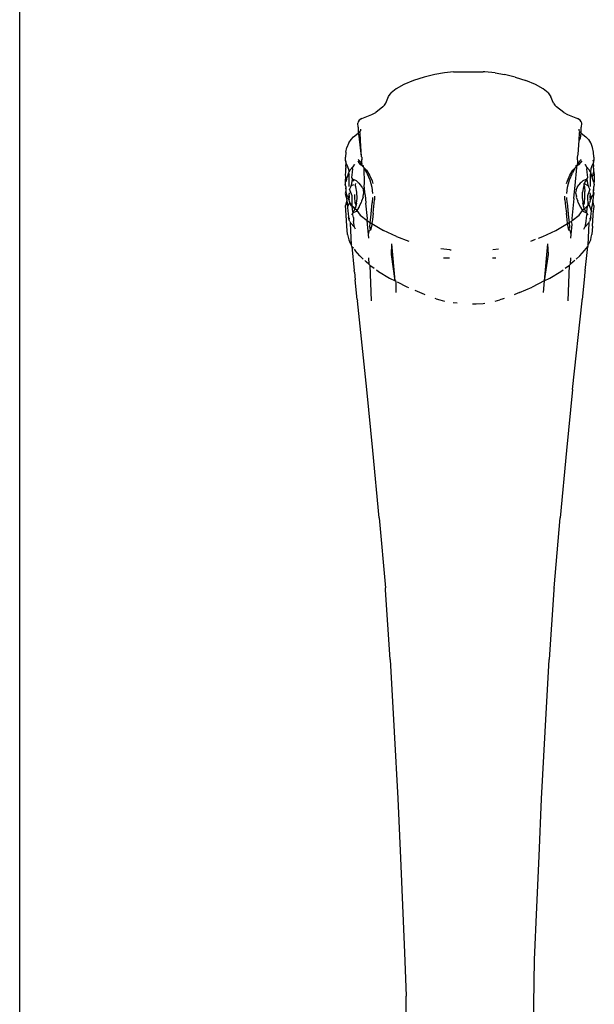
# Model space of a CAD drawing. Units: metres. Extents: x 5.5 to 24.5, y 8.4 to 18.2.
# Drawn here: x 7 to 7, y 14.8 to 14.9 of the extents above; entities that cross this region are included whole.
import ezdxf

# ---------------------------------------------------------------- set-up
doc = ezdxf.new("R2010")
doc.units = ezdxf.units.M
doc.layers.add('Edges', color=7, linetype='Continuous')

msp = doc.modelspace()

# ---------------------------------------------------------------- linework, layer by layer
at = {"layer": 'Edges'}
for p, q in [((6.957316, 14.80699), (6.957316, 14.961864)), ((6.97538, 14.863636), (6.974907, 14.86348)), ((6.975851, 14.863757), (6.97538, 14.863636)), ((6.976279, 14.863829), (6.975851, 14.863757)), ((6.976685, 14.863864), (6.976279, 14.863829)), ((6.976685, 14.863864), (6.976879, 14.863872)), ((6.976879, 14.863872), (6.977054, 14.863877)), ((6.977054, 14.863877), (6.978008, 14.86387)), ((6.978091, 14.863866), (6.978008, 14.86387)), ((6.978544, 14.863829), (6.978091, 14.863866)), ((6.978544, 14.863829), (6.978972, 14.863757)), ((6.979444, 14.863636), (6.978972, 14.863757)), ((6.979444, 14.863636), (6.979916, 14.86348)), ((6.974477, 14.863301), (6.97413, 14.863113)), ((6.974907, 14.86348), (6.974477, 14.863301)), ((6.980347, 14.863301), (6.979916, 14.86348)), ((6.980693, 14.863113), (6.980347, 14.863301)), ((6.973669, 14.862465), (6.97379, 14.862769)), ((6.97379, 14.862769), (6.97391, 14.862927)), ((6.97413, 14.863113), (6.97391, 14.862927)), ((6.980913, 14.862927), (6.980693, 14.863113)), ((6.980913, 14.862927), (6.98104, 14.862752)), ((6.981154, 14.862465), (6.98104, 14.862752)), ((6.973531, 14.862306), (6.97361, 14.862389)), ((6.97361, 14.862389), (6.973669, 14.862465)), ((6.981154, 14.862465), (6.981214, 14.862389)), ((6.981214, 14.862389), (6.981292, 14.862306)), ((6.972598, 14.861789), (6.973046, 14.861966)), ((6.973046, 14.861966), (6.973213, 14.862059)), ((6.973531, 14.862306), (6.973213, 14.862059)), ((6.981611, 14.862059), (6.981292, 14.862306)), ((6.981611, 14.862059), (6.981777, 14.861966)), ((6.981777, 14.861966), (6.982226, 14.861789)), ((6.972433, 14.861635), (6.972423, 14.861574)), ((6.972428, 14.861404), (6.972423, 14.861574)), ((6.972472, 14.861714), (6.972433, 14.861635)), ((6.972598, 14.861789), (6.972472, 14.861714)), ((6.982351, 14.861714), (6.982226, 14.861789)), ((6.982391, 14.861635), (6.982351, 14.861714)), ((6.982391, 14.861635), (6.982401, 14.861574)), ((6.982401, 14.861574), (6.982396, 14.861404)), ((6.972225, 14.860969), (6.972431, 14.861129)), ((6.972428, 14.861404), (6.972431, 14.861129)), ((6.972491, 14.861193), (6.972431, 14.861129)), ((6.972431, 14.861129), (6.972456, 14.861001)), ((6.972456, 14.861001), (6.972558, 14.860093)), ((6.972529, 14.861252), (6.972491, 14.861193)), ((6.972491, 14.861193), (6.972511, 14.861156)), ((6.972511, 14.861156), (6.972524, 14.860801)), ((6.972528, 14.861315), (6.972529, 14.861252)), ((6.982294, 14.861252), (6.982295, 14.861315)), ((6.982333, 14.861193), (6.982294, 14.861252)), ((6.982299, 14.860801), (6.982312, 14.861156)), ((6.982312, 14.861156), (6.982333, 14.861193)), ((6.982392, 14.861129), (6.982333, 14.861193)), ((6.982357, 14.86091), (6.982392, 14.861129)), ((6.982392, 14.861129), (6.982396, 14.861404)), ((6.982392, 14.861129), (6.982599, 14.860969)), ((6.971995, 14.860675), (6.971924, 14.860491)), ((6.97201, 14.860705), (6.971995, 14.860675)), ((6.97201, 14.860705), (6.972112, 14.860853)), ((6.972112, 14.860853), (6.972225, 14.860969)), ((6.972524, 14.860801), (6.972558, 14.860093)), ((6.982249, 14.860195), (6.982299, 14.860801)), ((6.982299, 14.860801), (6.982357, 14.86091)), ((6.982599, 14.860969), (6.982711, 14.860853)), ((6.982711, 14.860853), (6.982813, 14.860705)), ((6.982829, 14.860676), (6.982813, 14.860705)), ((6.982899, 14.860491), (6.982829, 14.860676)), ((6.971882, 14.860286), (6.971869, 14.860068)), ((6.971882, 14.860286), (6.971924, 14.860491)), ((6.98223, 14.860058), (6.982249, 14.860195)), ((6.982942, 14.860286), (6.982899, 14.860491)), ((6.982954, 14.860068), (6.982942, 14.860286)), ((6.971861, 14.859939), (6.971869, 14.860068)), ((6.971866, 14.859906), (6.971861, 14.859939)), ((6.971877, 14.859862), (6.971866, 14.859906)), ((6.971877, 14.859862), (6.971894, 14.859914)), ((6.971901, 14.859795), (6.971877, 14.859862)), ((6.97189, 14.859832), (6.971877, 14.859862)), ((6.971881, 14.859682), (6.971901, 14.859795)), ((6.971882, 14.859646), (6.971881, 14.859682)), ((6.971901, 14.859795), (6.97189, 14.859832)), ((6.971976, 14.859623), (6.971901, 14.859795)), ((6.972218, 14.859673), (6.972198, 14.859635)), ((6.972276, 14.859741), (6.972218, 14.859673)), ((6.972248, 14.859733), (6.972218, 14.859673)), ((6.97241, 14.859897), (6.972467, 14.859818)), ((6.972431, 14.859956), (6.97255, 14.859825)), ((6.972555, 14.859722), (6.972467, 14.859818)), ((6.972601, 14.859961), (6.97255, 14.859825)), ((6.97255, 14.859825), (6.972564, 14.859785)), ((6.97255, 14.859825), (6.972592, 14.859773)), ((6.972555, 14.859722), (6.972564, 14.859785)), ((6.972555, 14.859722), (6.972592, 14.859773)), ((6.972596, 14.859736), (6.972555, 14.859722)), ((6.972602, 14.859682), (6.972555, 14.859722)), ((6.972558, 14.860093), (6.972593, 14.860058)), ((6.972564, 14.859785), (6.972592, 14.859773)), ((6.972592, 14.859773), (6.972601, 14.859961)), ((6.972592, 14.859773), (6.972596, 14.859736)), ((6.972593, 14.860058), (6.972601, 14.859961)), ((6.972602, 14.859682), (6.972596, 14.859736)), ((6.972671, 14.859676), (6.972602, 14.859682)), ((6.972602, 14.859682), (6.972675, 14.859619)), ((6.972675, 14.859619), (6.972671, 14.859676)), ((6.982152, 14.859676), (6.982149, 14.859619)), ((6.982152, 14.859676), (6.982205, 14.859702)), ((6.982198, 14.859662), (6.982152, 14.859676)), ((6.982268, 14.859722), (6.982198, 14.859662)), ((6.982198, 14.859662), (6.982205, 14.859702)), ((6.982205, 14.859702), (6.982225, 14.859733)), ((6.982225, 14.859733), (6.982233, 14.859807)), ((6.982233, 14.859807), (6.98223, 14.860058)), ((6.982233, 14.859807), (6.982273, 14.859825)), ((6.982273, 14.859825), (6.982259, 14.859785)), ((6.982259, 14.859785), (6.982268, 14.859722)), ((6.982356, 14.859819), (6.982268, 14.859722)), ((6.982273, 14.859825), (6.982392, 14.859956)), ((6.982414, 14.859897), (6.982356, 14.859819)), ((6.982606, 14.859673), (6.982548, 14.859741)), ((6.982606, 14.859673), (6.982575, 14.859733)), ((6.982625, 14.859635), (6.982606, 14.859673)), ((6.982922, 14.859795), (6.982847, 14.859623)), ((6.982934, 14.859832), (6.982922, 14.859795)), ((6.982922, 14.859795), (6.982943, 14.859682)), ((6.982962, 14.859939), (6.982929, 14.859914)), ((6.982946, 14.859862), (6.982929, 14.859914)), ((6.982946, 14.859862), (6.982934, 14.859832)), ((6.982943, 14.859682), (6.982941, 14.859646)), ((6.982957, 14.859906), (6.982946, 14.859862)), ((6.982954, 14.860068), (6.982962, 14.859939)), ((6.971868, 14.859403), (6.971853, 14.859264)), ((6.971853, 14.859264), (6.97186, 14.859227)), ((6.971871, 14.8595), (6.971868, 14.859403)), ((6.971873, 14.85954), (6.971871, 14.8595)), ((6.971873, 14.85954), (6.971877, 14.859584)), ((6.971882, 14.859646), (6.971877, 14.859584)), ((6.971996, 14.859362), (6.971936, 14.859174)), ((6.972, 14.859539), (6.971976, 14.859623)), ((6.972016, 14.859399), (6.971996, 14.859362)), ((6.971996, 14.859362), (6.972028, 14.8593)), ((6.972, 14.859539), (6.972016, 14.859399)), ((6.972072, 14.859502), (6.972016, 14.859399)), ((6.972036, 14.85895), (6.972028, 14.8593)), ((6.972198, 14.859635), (6.972072, 14.859502)), ((6.97216, 14.859386), (6.972134, 14.859161)), ((6.972181, 14.859547), (6.97216, 14.859386)), ((6.972181, 14.859547), (6.972198, 14.859635)), ((6.972695, 14.859581), (6.972675, 14.859619)), ((6.972821, 14.859349), (6.972695, 14.859581)), ((6.972695, 14.859581), (6.972803, 14.859488)), ((6.972708, 14.85887), (6.972695, 14.859581)), ((6.972803, 14.859488), (6.972935, 14.859263)), ((6.972821, 14.859349), (6.972949, 14.859047)), ((6.972935, 14.859263), (6.97305, 14.859011)), ((6.981773, 14.859011), (6.981888, 14.859263)), ((6.981874, 14.859047), (6.982002, 14.859349)), ((6.981888, 14.859263), (6.98202, 14.859488)), ((6.982128, 14.859581), (6.982002, 14.859349)), ((6.98202, 14.859488), (6.982128, 14.859581)), ((6.982125, 14.858802), (6.982192, 14.859594)), ((6.982128, 14.859581), (6.982149, 14.859619)), ((6.982192, 14.859594), (6.982198, 14.859662)), ((6.982625, 14.859635), (6.982642, 14.859547)), ((6.982751, 14.859502), (6.982625, 14.859635)), ((6.982663, 14.859386), (6.982642, 14.859547)), ((6.982689, 14.859161), (6.982663, 14.859386)), ((6.982807, 14.859399), (6.982751, 14.859502)), ((6.982796, 14.8593), (6.982787, 14.85895)), ((6.982828, 14.859362), (6.982796, 14.8593)), ((6.982823, 14.859539), (6.982807, 14.859399)), ((6.982828, 14.859362), (6.982807, 14.859399)), ((6.982847, 14.859623), (6.982823, 14.859539)), ((6.982887, 14.859174), (6.982828, 14.859362)), ((6.982887, 14.859174), (6.982956, 14.859403)), ((6.982947, 14.859584), (6.982941, 14.859646)), ((6.982951, 14.85954), (6.982947, 14.859584)), ((6.982956, 14.859403), (6.982951, 14.85954)), ((6.982956, 14.859403), (6.98297, 14.859264)), ((6.982964, 14.859227), (6.98297, 14.859264)), ((6.97186, 14.859227), (6.971847, 14.858953)), ((6.971904, 14.858999), (6.971847, 14.858953)), ((6.971847, 14.858953), (6.971857, 14.858852)), ((6.971875, 14.858745), (6.971857, 14.858852)), ((6.971904, 14.858999), (6.971936, 14.859174)), ((6.972035, 14.858756), (6.972036, 14.85895)), ((6.972134, 14.859161), (6.972146, 14.859129)), ((6.972138, 14.858791), (6.972184, 14.859078)), ((6.972138, 14.858791), (6.972243, 14.858843)), ((6.972146, 14.859129), (6.972184, 14.859078)), ((6.972358, 14.859004), (6.972184, 14.859078)), ((6.972236, 14.858988), (6.972184, 14.859078)), ((6.972307, 14.858886), (6.972298, 14.858827)), ((6.972332, 14.858735), (6.972298, 14.858827)), ((6.972358, 14.859004), (6.972406, 14.858966)), ((6.972406, 14.858966), (6.972432, 14.858938)), ((6.972432, 14.858938), (6.972472, 14.858903)), ((6.972534, 14.858834), (6.972472, 14.858903)), ((6.972618, 14.85871), (6.972534, 14.858834)), ((6.972698, 14.858802), (6.972708, 14.85887)), ((6.97274, 14.858382), (6.972698, 14.858802)), ((6.972949, 14.859047), (6.973039, 14.858726)), ((6.97305, 14.859011), (6.973088, 14.858885)), ((6.981736, 14.858885), (6.981773, 14.859011)), ((6.981784, 14.858726), (6.981874, 14.859047)), ((6.982083, 14.858382), (6.982125, 14.858802)), ((6.982205, 14.85871), (6.982289, 14.858834)), ((6.982351, 14.858903), (6.982289, 14.858834)), ((6.982392, 14.858938), (6.982351, 14.858903)), ((6.982418, 14.858966), (6.982392, 14.858938)), ((6.982418, 14.858966), (6.982465, 14.859004)), ((6.982639, 14.859078), (6.982465, 14.859004)), ((6.98253, 14.8588), (6.982491, 14.858735)), ((6.982587, 14.858988), (6.982517, 14.858886)), ((6.98253, 14.8588), (6.982517, 14.858886)), ((6.982517, 14.858886), (6.982685, 14.858791)), ((6.98253, 14.8588), (6.982536, 14.858729)), ((6.982639, 14.859078), (6.982587, 14.858988)), ((6.982639, 14.859078), (6.982677, 14.859129)), ((6.982639, 14.859078), (6.982685, 14.858791)), ((6.982677, 14.859129), (6.982689, 14.859161)), ((6.982787, 14.85895), (6.982788, 14.858756)), ((6.982919, 14.858999), (6.982887, 14.859174)), ((6.982976, 14.858953), (6.982919, 14.858999)), ((6.982966, 14.858852), (6.982949, 14.858745)), ((6.982964, 14.859227), (6.982976, 14.858953)), ((6.982966, 14.858852), (6.982976, 14.858953)), ((6.971878, 14.858514), (6.971851, 14.858445)), ((6.971851, 14.858445), (6.9719, 14.858281)), ((6.971876, 14.858693), (6.971874, 14.858594)), ((6.971874, 14.858594), (6.971878, 14.858548)), ((6.971875, 14.858745), (6.971876, 14.858693)), ((6.97189, 14.858571), (6.971876, 14.858693)), ((6.971878, 14.858514), (6.97189, 14.858571)), ((6.971878, 14.858548), (6.971878, 14.858514)), ((6.971878, 14.858514), (6.971888, 14.858437)), ((6.971888, 14.858437), (6.971931, 14.858351)), ((6.972028, 14.858349), (6.97203, 14.858418)), ((6.972033, 14.858473), (6.97203, 14.858418)), ((6.972074, 14.858692), (6.972047, 14.858634)), ((6.972157, 14.858333), (6.972047, 14.858634)), ((6.972105, 14.858745), (6.972074, 14.858692)), ((6.972105, 14.858745), (6.972138, 14.858791)), ((6.972272, 14.858392), (6.972271, 14.858291)), ((6.972377, 14.858493), (6.972332, 14.858735)), ((6.97238, 14.858215), (6.972377, 14.858493)), ((6.972618, 14.85871), (6.972663, 14.858588)), ((6.97265, 14.858314), (6.97268, 14.858473)), ((6.97268, 14.858473), (6.972663, 14.858588)), ((6.97274, 14.858382), (6.972777, 14.858012)), ((6.973039, 14.858726), (6.973068, 14.858441)), ((6.981755, 14.858441), (6.981784, 14.858726)), ((6.98206, 14.858218), (6.982083, 14.858382)), ((6.982161, 14.858588), (6.982143, 14.858473)), ((6.982143, 14.858473), (6.982174, 14.858314)), ((6.982161, 14.858588), (6.982205, 14.85871)), ((6.982444, 14.858215), (6.982446, 14.858493)), ((6.982491, 14.858735), (6.982446, 14.858493)), ((6.982536, 14.858729), (6.982551, 14.858533)), ((6.982553, 14.858291), (6.982551, 14.858533)), ((6.982776, 14.858634), (6.982666, 14.858333)), ((6.982685, 14.858791), (6.982718, 14.858745)), ((6.982749, 14.858692), (6.982718, 14.858745)), ((6.982776, 14.858634), (6.982749, 14.858692)), ((6.982793, 14.858418), (6.98279, 14.858473)), ((6.982793, 14.858418), (6.982796, 14.858349)), ((6.982936, 14.858437), (6.982893, 14.858351)), ((6.982923, 14.858281), (6.982973, 14.858445)), ((6.982934, 14.858571), (6.982948, 14.858694)), ((6.982945, 14.858514), (6.982934, 14.858571)), ((6.982936, 14.858437), (6.982945, 14.858514)), ((6.982945, 14.858514), (6.982946, 14.858548)), ((6.982973, 14.858445), (6.982945, 14.858514)), ((6.982946, 14.858548), (6.98295, 14.858594)), ((6.982948, 14.858694), (6.982949, 14.858745)), ((6.98295, 14.858594), (6.982948, 14.858694)), ((6.97192, 14.85813), (6.971869, 14.857911)), ((6.971931, 14.858351), (6.9719, 14.858281)), ((6.9719, 14.858281), (6.97192, 14.85813)), ((6.97192, 14.85813), (6.971956, 14.857851)), ((6.971931, 14.858351), (6.971971, 14.858327)), ((6.971956, 14.857851), (6.972059, 14.858024)), ((6.971971, 14.858327), (6.971974, 14.858244)), ((6.971974, 14.858244), (6.971984, 14.858207)), ((6.971984, 14.858207), (6.972031, 14.85819)), ((6.971984, 14.858207), (6.972017, 14.858139)), ((6.972031, 14.85819), (6.972017, 14.858139)), ((6.972017, 14.858139), (6.972038, 14.858087)), ((6.972028, 14.858349), (6.972032, 14.858251)), ((6.972031, 14.85819), (6.972032, 14.858251)), ((6.972059, 14.858024), (6.972038, 14.858087)), ((6.972059, 14.858024), (6.972093, 14.857983)), ((6.972093, 14.857983), (6.972093, 14.857951)), ((6.972139, 14.857896), (6.972093, 14.857951)), ((6.972168, 14.857873), (6.972157, 14.858333)), ((6.972271, 14.858291), (6.972282, 14.858019)), ((6.972282, 14.858019), (6.972337, 14.857914)), ((6.972337, 14.857914), (6.972327, 14.857874)), ((6.972363, 14.858015), (6.972337, 14.857914)), ((6.972363, 14.858015), (6.97238, 14.858215)), ((6.972493, 14.85788), (6.972569, 14.858037)), ((6.972585, 14.858091), (6.972569, 14.858037)), ((6.97265, 14.858281), (6.972585, 14.858091)), ((6.97265, 14.858281), (6.97265, 14.858314)), ((6.972847, 14.857317), (6.972777, 14.858012)), ((6.972994, 14.857364), (6.973061, 14.858018)), ((6.973069, 14.858266), (6.973061, 14.858018)), ((6.973131, 14.85786), (6.973157, 14.858156)), ((6.97316, 14.858314), (6.973157, 14.858156)), ((6.981666, 14.858156), (6.981663, 14.858314)), ((6.981666, 14.858156), (6.981693, 14.85786)), ((6.981762, 14.858018), (6.981755, 14.858266)), ((6.981762, 14.858018), (6.981829, 14.857364)), ((6.98206, 14.858218), (6.981976, 14.857317)), ((6.982174, 14.858314), (6.982173, 14.858281)), ((6.982173, 14.858281), (6.982238, 14.858091)), ((6.982254, 14.858037), (6.982238, 14.858091)), ((6.982254, 14.858037), (6.98233, 14.85788)), ((6.982444, 14.858215), (6.98246, 14.858015)), ((6.982486, 14.857914), (6.98246, 14.858015)), ((6.982486, 14.857914), (6.982542, 14.85802)), ((6.982496, 14.857874), (6.982486, 14.857914)), ((6.982542, 14.85802), (6.982553, 14.858291)), ((6.982666, 14.858333), (6.982684, 14.857896)), ((6.98273, 14.857951), (6.982684, 14.857896)), ((6.982731, 14.857984), (6.98273, 14.857951)), ((6.98273, 14.857951), (6.982852, 14.857638)), ((6.982731, 14.857984), (6.982764, 14.858024)), ((6.982785, 14.858087), (6.982764, 14.858024)), ((6.982785, 14.858087), (6.982807, 14.858139)), ((6.982792, 14.858251), (6.982796, 14.858349)), ((6.982852, 14.858327), (6.982792, 14.858251)), ((6.982792, 14.858251), (6.982792, 14.85819)), ((6.982792, 14.85819), (6.982839, 14.858207)), ((6.982807, 14.858139), (6.982792, 14.85819)), ((6.982839, 14.858207), (6.982849, 14.858244)), ((6.982849, 14.858244), (6.982852, 14.858327)), ((6.982852, 14.858327), (6.982893, 14.858351)), ((6.982904, 14.85813), (6.982867, 14.857851)), ((6.982893, 14.858351), (6.982923, 14.858281)), ((6.982923, 14.858281), (6.982904, 14.85813)), ((6.982954, 14.857911), (6.982904, 14.85813)), ((6.971878, 14.857708), (6.971869, 14.857911)), ((6.971921, 14.856975), (6.971878, 14.857708)), ((6.971956, 14.857851), (6.971971, 14.857638)), ((6.971971, 14.857638), (6.971984, 14.857576)), ((6.971984, 14.857576), (6.972006, 14.857364)), ((6.972185, 14.857542), (6.97213, 14.857482)), ((6.972168, 14.857873), (6.972139, 14.857896)), ((6.972199, 14.857627), (6.972168, 14.857873)), ((6.972232, 14.857822), (6.972168, 14.857873)), ((6.972185, 14.857542), (6.972202, 14.857574)), ((6.972215, 14.857366), (6.972185, 14.857542)), ((6.972199, 14.857627), (6.97224, 14.857645)), ((6.972202, 14.857574), (6.972199, 14.857627)), ((6.972335, 14.857644), (6.972202, 14.857574)), ((6.972285, 14.85775), (6.972232, 14.857822)), ((6.972308, 14.857761), (6.972232, 14.857822)), ((6.972285, 14.85775), (6.97224, 14.857645)), ((6.972285, 14.85775), (6.972309, 14.857796)), ((6.972338, 14.857715), (6.972285, 14.85775)), ((6.972327, 14.857874), (6.972305, 14.857826)), ((6.972305, 14.857826), (6.972309, 14.857796)), ((6.972369, 14.857674), (6.972335, 14.857644)), ((6.972374, 14.85771), (6.972338, 14.857715)), ((6.972369, 14.857674), (6.972411, 14.857722)), ((6.972374, 14.85771), (6.972369, 14.857674)), ((6.972369, 14.857674), (6.972519, 14.85748)), ((6.972411, 14.857722), (6.972374, 14.85771)), ((6.972425, 14.857768), (6.972411, 14.857722)), ((6.972425, 14.857768), (6.972483, 14.857846)), ((6.972483, 14.857846), (6.972493, 14.85788)), ((6.972519, 14.85748), (6.972836, 14.85723)), ((6.973097, 14.857568), (6.973067, 14.857281)), ((6.973097, 14.857568), (6.973131, 14.85786)), ((6.981693, 14.85786), (6.981727, 14.857568)), ((6.981757, 14.857281), (6.981727, 14.857568)), ((6.981988, 14.85723), (6.982305, 14.85748)), ((6.982305, 14.85748), (6.982454, 14.857674)), ((6.98233, 14.85788), (6.98234, 14.857846)), ((6.98234, 14.857846), (6.982399, 14.857768)), ((6.982412, 14.857722), (6.982399, 14.857768)), ((6.982412, 14.857722), (6.982454, 14.857674)), ((6.982449, 14.85771), (6.982412, 14.857722)), ((6.982449, 14.85771), (6.982485, 14.857715)), ((6.982454, 14.857674), (6.982449, 14.85771)), ((6.982489, 14.857644), (6.982454, 14.857674)), ((6.982539, 14.85775), (6.982485, 14.857715)), ((6.982489, 14.857644), (6.982622, 14.857574)), ((6.982518, 14.857826), (6.982496, 14.857874)), ((6.982514, 14.857796), (6.982518, 14.857826)), ((6.982514, 14.857796), (6.982539, 14.85775)), ((6.982515, 14.857761), (6.982592, 14.857822)), ((6.982592, 14.857822), (6.982539, 14.85775)), ((6.982583, 14.857646), (6.982539, 14.85775)), ((6.982583, 14.857646), (6.982625, 14.857627)), ((6.982656, 14.857873), (6.982592, 14.857822)), ((6.982639, 14.857542), (6.982608, 14.857366)), ((6.982625, 14.857627), (6.982622, 14.857574)), ((6.982622, 14.857574), (6.982639, 14.857542)), ((6.982656, 14.857873), (6.982625, 14.857627)), ((6.982639, 14.857542), (6.982694, 14.857482)), ((6.982684, 14.857896), (6.982656, 14.857873)), ((6.982817, 14.857364), (6.982839, 14.857576)), ((6.982839, 14.857576), (6.982852, 14.857638)), ((6.982852, 14.857638), (6.982867, 14.857851)), ((6.982902, 14.856975), (6.982945, 14.857708)), ((6.982954, 14.857911), (6.982945, 14.857708)), ((6.972015, 14.857318), (6.972006, 14.857364)), ((6.972042, 14.85732), (6.972006, 14.857364)), ((6.972032, 14.857249), (6.972015, 14.857318)), ((6.972032, 14.857249), (6.972042, 14.85732)), ((6.972061, 14.857187), (6.972032, 14.857249)), ((6.972061, 14.857187), (6.972086, 14.857137)), ((6.972086, 14.857137), (6.972266, 14.856936)), ((6.972135, 14.856137), (6.972086, 14.857137)), ((6.972215, 14.857366), (6.972228, 14.857191)), ((6.972266, 14.856936), (6.972228, 14.857191)), ((6.972836, 14.85723), (6.972847, 14.857317)), ((6.972836, 14.85723), (6.972885, 14.857192)), ((6.972848, 14.857077), (6.972836, 14.85723)), ((6.972893, 14.856609), (6.972848, 14.857077)), ((6.972885, 14.857192), (6.972972, 14.85714)), ((6.972956, 14.856943), (6.972972, 14.85714)), ((6.972972, 14.85714), (6.972994, 14.857364)), ((6.972972, 14.85714), (6.973044, 14.857098)), ((6.973044, 14.857098), (6.973035, 14.857028)), ((6.973067, 14.857281), (6.973044, 14.857098)), ((6.973044, 14.857098), (6.97356, 14.856794)), ((6.981264, 14.856794), (6.98178, 14.857098)), ((6.98178, 14.857098), (6.981757, 14.857281)), ((6.98178, 14.857098), (6.981852, 14.857141)), ((6.981788, 14.857028), (6.98178, 14.857098)), ((6.981829, 14.857364), (6.981852, 14.857141)), ((6.981852, 14.857141), (6.981938, 14.857192)), ((6.981852, 14.857141), (6.981867, 14.856944)), ((6.981975, 14.857077), (6.981931, 14.856609)), ((6.981938, 14.857192), (6.981988, 14.85723)), ((6.981938, 14.857192), (6.981975, 14.857077)), ((6.981976, 14.857317), (6.981988, 14.85723)), ((6.982595, 14.857191), (6.982557, 14.856936)), ((6.982557, 14.856936), (6.982737, 14.857137)), ((6.982608, 14.857366), (6.982595, 14.857191)), ((6.982737, 14.857137), (6.982689, 14.856137)), ((6.982737, 14.857137), (6.982762, 14.857187)), ((6.982791, 14.857249), (6.982762, 14.857187)), ((6.982817, 14.857364), (6.982781, 14.85732)), ((6.982781, 14.85732), (6.982791, 14.857249)), ((6.982808, 14.857318), (6.982791, 14.857249)), ((6.982817, 14.857364), (6.982808, 14.857318)), ((6.971956, 14.856613), (6.971921, 14.856975)), ((6.971956, 14.856613), (6.971982, 14.856485)), ((6.972309, 14.856853), (6.972266, 14.856936)), ((6.972893, 14.856609), (6.972936, 14.856784)), ((6.972908, 14.856448), (6.972893, 14.856609)), ((6.972982, 14.85681), (6.972936, 14.856784)), ((6.972956, 14.856943), (6.972948, 14.8569)), ((6.972948, 14.8569), (6.972982, 14.85681)), ((6.973035, 14.857028), (6.972982, 14.85681)), ((6.974148, 14.856524), (6.97356, 14.856794)), ((6.980676, 14.856524), (6.981264, 14.856794)), ((6.981841, 14.85681), (6.981788, 14.857028)), ((6.981841, 14.85681), (6.981876, 14.8569)), ((6.981887, 14.856784), (6.981841, 14.85681)), ((6.981876, 14.8569), (6.981867, 14.856944)), ((6.981887, 14.856784), (6.981931, 14.856609)), ((6.981931, 14.856609), (6.981915, 14.856448)), ((6.982514, 14.856853), (6.982557, 14.856936)), ((6.982841, 14.856485), (6.982868, 14.856613)), ((6.982902, 14.856975), (6.982868, 14.856613)), ((6.971982, 14.856485), (6.972009, 14.856368)), ((6.972009, 14.856368), (6.972077, 14.856225)), ((6.972077, 14.856225), (6.972135, 14.856137)), ((6.973913, 14.855724), (6.973937, 14.856188)), ((6.974084, 14.854535), (6.973937, 14.856188)), ((6.974148, 14.856524), (6.974686, 14.856311)), ((6.980137, 14.856311), (6.980351, 14.856396)), ((6.980483, 14.856448), (6.980676, 14.856524)), ((6.980887, 14.856188), (6.980739, 14.854535)), ((6.980887, 14.856188), (6.98091, 14.855724)), ((6.982689, 14.856137), (6.982746, 14.856225)), ((6.982746, 14.856225), (6.982815, 14.856368)), ((6.982815, 14.856368), (6.982841, 14.856485)), ((6.972141, 14.85608), (6.972135, 14.856137)), ((6.972141, 14.85608), (6.972254, 14.85501)), ((6.972141, 14.85608), (6.972216, 14.85601)), ((6.972249, 14.85596), (6.972293, 14.855892)), ((6.972501, 14.855653), (6.972293, 14.855892)), ((6.974084, 14.854535), (6.973913, 14.855724)), ((6.976518, 14.855931), (6.976128, 14.855967)), ((6.976518, 14.855931), (6.976582, 14.855929)), ((6.978442, 14.855946), (6.978696, 14.855968)), ((6.98091, 14.855724), (6.980739, 14.854535)), ((6.982323, 14.855653), (6.982531, 14.855892)), ((6.982531, 14.855892), (6.982683, 14.85608)), ((6.982569, 14.85501), (6.982683, 14.85608)), ((6.982689, 14.856137), (6.982683, 14.85608)), ((6.97266, 14.855505), (6.972501, 14.855653)), ((6.972787, 14.855387), (6.972724, 14.855445)), ((6.972909, 14.855285), (6.972787, 14.855387)), ((6.97289, 14.855574), (6.972909, 14.855285)), ((6.972953, 14.855248), (6.972909, 14.855285)), ((6.976242, 14.855572), (6.976513, 14.855564)), ((6.978434, 14.855568), (6.978584, 14.855573)), ((6.981914, 14.855285), (6.98187, 14.855248)), ((6.981914, 14.855285), (6.981933, 14.855574)), ((6.982036, 14.855387), (6.981914, 14.855285)), ((6.982099, 14.855445), (6.982036, 14.855387)), ((6.982323, 14.855653), (6.982163, 14.855505)), ((6.972264, 14.854922), (6.972254, 14.85501)), ((6.972264, 14.854922), (6.972299, 14.854584)), ((6.972953, 14.855248), (6.973146, 14.855106)), ((6.972953, 14.855248), (6.973016, 14.853654)), ((6.973244, 14.855033), (6.973344, 14.854959)), ((6.973344, 14.854959), (6.973836, 14.854666)), ((6.980988, 14.854666), (6.981479, 14.854959)), ((6.981479, 14.854959), (6.981579, 14.855033)), ((6.981677, 14.855106), (6.98187, 14.855248)), ((6.981807, 14.853655), (6.98187, 14.855248)), ((6.982559, 14.854923), (6.982524, 14.854584)), ((6.982569, 14.85501), (6.982559, 14.854923)), ((6.972393, 14.853706), (6.972299, 14.854584)), ((6.973836, 14.854666), (6.974084, 14.854535)), ((6.974127, 14.854513), (6.974084, 14.854535)), ((6.97413, 14.854019), (6.974127, 14.854513)), ((6.974621, 14.854262), (6.974183, 14.854485)), ((6.980739, 14.854535), (6.980203, 14.854262)), ((6.980739, 14.854535), (6.980693, 14.854019)), ((6.980739, 14.854535), (6.980988, 14.854666)), ((6.982524, 14.854584), (6.982431, 14.853706)), ((6.974689, 14.854233), (6.974621, 14.854262)), ((6.975188, 14.854019), (6.974973, 14.854111)), ((6.975399, 14.853927), (6.975188, 14.854019)), ((6.979635, 14.854019), (6.979424, 14.853927)), ((6.979635, 14.854019), (6.980203, 14.854262)), ((6.972393, 14.853706), (6.972396, 14.853656)), ((6.972817, 14.849691), (6.972396, 14.853656)), ((6.975427, 14.853917), (6.975399, 14.853927)), ((6.97591, 14.853742), (6.975867, 14.853757)), ((6.97591, 14.853742), (6.976072, 14.853695)), ((6.976072, 14.853695), (6.976279, 14.853639)), ((6.976852, 14.853539), (6.976672, 14.853562)), ((6.977533, 14.853519), (6.977701, 14.853517)), ((6.977701, 14.853517), (6.978009, 14.853535)), ((6.978009, 14.853535), (6.978088, 14.853547)), ((6.978544, 14.853639), (6.978752, 14.853695)), ((6.978913, 14.853742), (6.978752, 14.853695)), ((6.978957, 14.853757), (6.978913, 14.853742)), ((6.979424, 14.853927), (6.979396, 14.853917)), ((6.982007, 14.849691), (6.982427, 14.853656)), ((6.982427, 14.853656), (6.982431, 14.853706)), ((6.973091, 14.846973), (6.972817, 14.849691)), ((6.982007, 14.849691), (6.981733, 14.846973)), ((6.973375, 14.843964), (6.973091, 14.846973)), ((6.981733, 14.846973), (6.981449, 14.843964)), ((6.973375, 14.843964), (6.973647, 14.840845)), ((6.981177, 14.840845), (6.981449, 14.843964)), ((6.97365, 14.840795), (6.973647, 14.840845)), ((6.973654, 14.840746), (6.97365, 14.840795)), ((6.981173, 14.840795), (6.981169, 14.840746)), ((6.981177, 14.840845), (6.981173, 14.840795)), ((6.973859, 14.837639), (6.973654, 14.840746)), ((6.981169, 14.840746), (6.980964, 14.837639)), ((6.973859, 14.837639), (6.974045, 14.834412)), ((6.980778, 14.834412), (6.980964, 14.837639)), ((6.974045, 14.834412), (6.974199, 14.831442)), ((6.980623, 14.831424), (6.980778, 14.834412)), ((6.974199, 14.831442), (6.974326, 14.828769)), ((6.980509, 14.828868), (6.980623, 14.831424)), ((6.974326, 14.828769), (6.974505, 14.824569)), ((6.980403, 14.826583), (6.980509, 14.828868)), ((6.980312, 14.824232), (6.980403, 14.826583)), ((6.974505, 14.824569), (6.974575, 14.822608)), ((6.980239, 14.820407), (6.980312, 14.824232)), ((6.974584, 14.820407), (6.974575, 14.822608))]:
    msp.add_line(p, q, dxfattribs=at)

doc.saveas('drawing.dxf')
